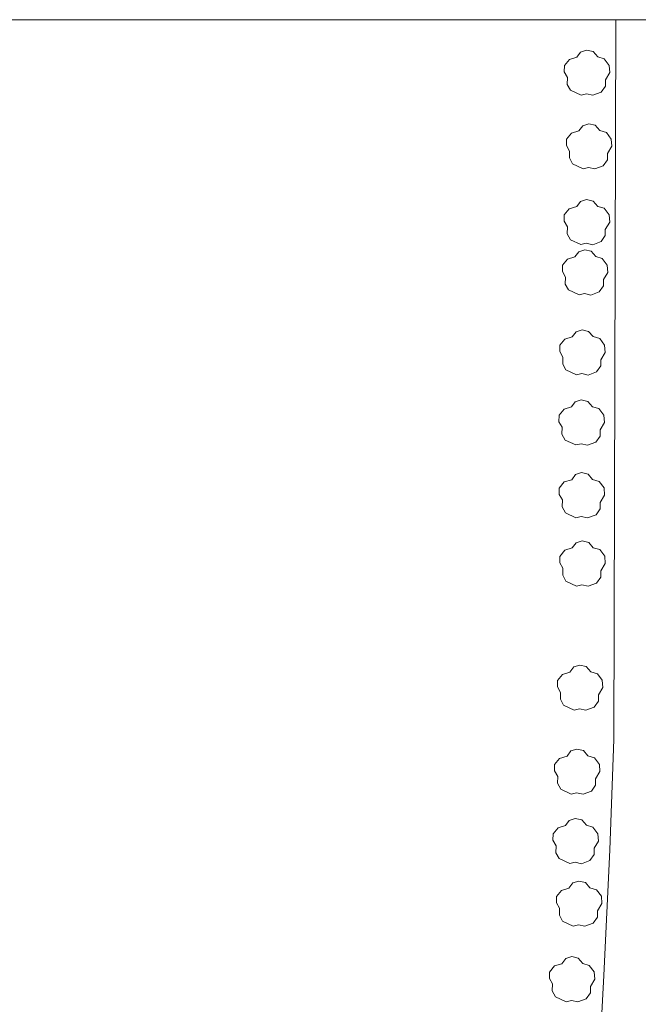
# Model space of a CAD drawing. Units: inches. Extents: x 452000 to 453010, y 4599499 to 4600002.
# Drawn here: x 452077 to 452131, y 4599915 to 4600000 of the extents above; entities that cross this region are included whole.
import ezdxf

# ---------------------------------------------------------------- set-up
doc = ezdxf.new("R2010")
doc.units = ezdxf.units.IN
doc.header["$MEASUREMENT"] = 0
for name, color, linetype, lineweight in [('ARBRE', 7, 'Continuous', 0), ('MARC FULL', 7, 'Continuous', 0), ('VORERA', 7, 'Continuous', 0)]:
    doc.layers.add(name, color=color, linetype=linetype, lineweight=lineweight)

# ---------------------------------------------------------------- blocks, each defined once
blk = doc.blocks.new('ARBRE')
at = {"color": 0, "linetype": 'ByBlock', "lineweight": -2, "flags": 128}
blk.add_lwpolyline([(-0.507, -1.872), (-1.415, -1.448), (-1.697, -0.94), (-1.675, -0.342), (-1.951, 0.138), (-1.943, 0.686), (-1.511, 1.208), (-0.871, 1.406), (-0.543, 1.846), (-0.027, 2.012), (0.541, 1.882), (0.933, 1.428), (1.495, 1.262), (1.921, 0.694), (1.969, 0.068), (1.593, -0.562), (1.593, -1.098), (1.229, -1.618), (0.505, -1.886), (-0.049, -1.762), (-0.507, -1.872)], dxfattribs=at)

msp = doc.modelspace()

# ---------------------------------------------------------------- linework, layer by layer
at = {"layer": 'MARC FULL', "color": 0, "linetype": 'Continuous'}
msp.add_lwpolyline([(452000, 4600000), (453000, 4600000)], dxfattribs=at)
at = {"layer": 'VORERA', "color": 1, "linetype": 'Continuous', "lineweight": 0}
msp.add_polyline3d([(452126.428, 4599893.82, 141.125), (452127.688, 4599917.585, 141.934), (452128.216, 4599928.411, 142.304), (452128.543, 4599937.934, 142.624), (452128.718, 4600000, 145.076)], dxfattribs=at)

# ---------------------------------------------------------------- block references
at = {"layer": 'ARBRE', "color": 3, "linetype": 'Continuous', "lineweight": 0, "xscale": 1.000001550400009, "yscale": 1.000001550399986, "zscale": 1.0000015504, "rotation": 359.9995652666707}
for p in [(452126.238, 4599995.365, 145.12), (452126.416, 4599989.015, 145.048), (452126.229, 4599982.477, 144.952), (452126.068, 4599978.145, 144.952), (452125.844, 4599971.24, 144.288), (452125.778, 4599965.198, 144.128), (452125.793, 4599958.928, 143.968), (452125.845, 4599953.037, 143.928), (452125.642, 4599942.337, 143.72), (452125.392, 4599935.092, 142.532), (452125.256, 4599929.107, 142.276), (452125.557, 4599923.712, 142.126), (452124.947, 4599917.191, 141.892)]:
    msp.add_blockref('ARBRE', p, dxfattribs=at)

doc.saveas('drawing.dxf')
